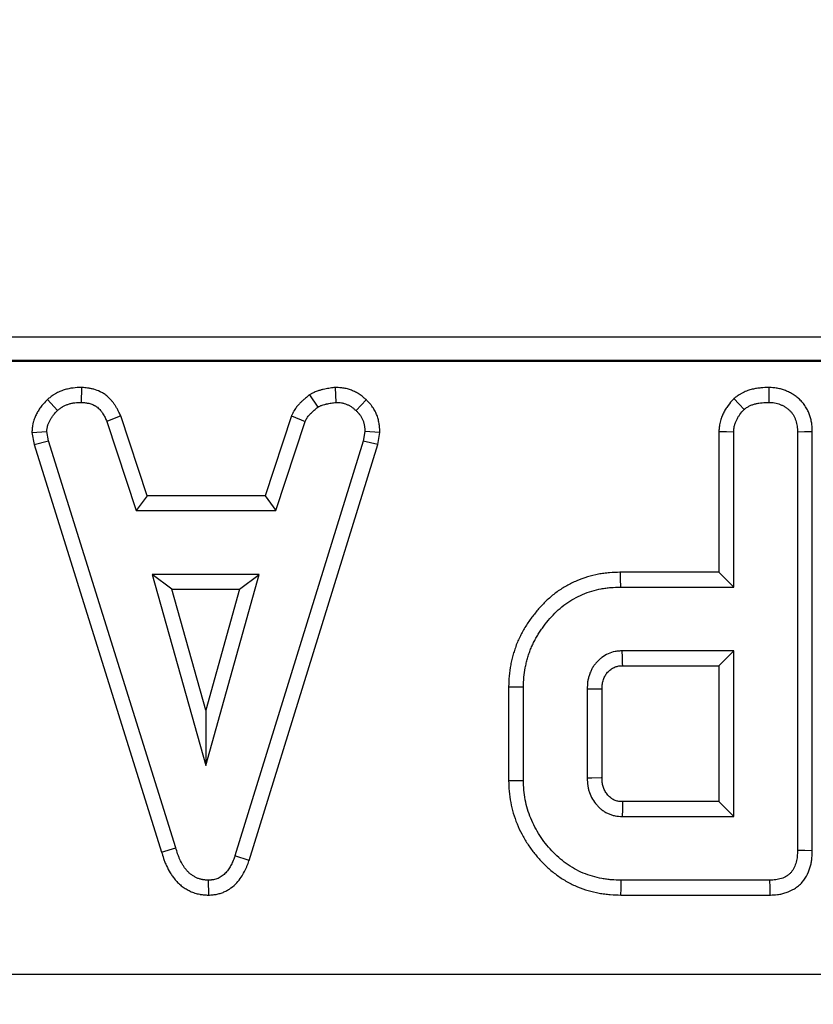
# Model space of a CAD drawing. Units: millimetres. Extents: x -77 to 664, y -32 to 370.
# Drawn here: x 139 to 149, y 127 to 139 of the extents above; entities that cross this region are included whole.
import ezdxf

# ---------------------------------------------------------------- set-up
doc = ezdxf.new("R2010")
doc.units = ezdxf.units.MM
doc.layers.add('FORMAT', color=7, linetype='Continuous')
doc.styles.add('SLDTEXTSTYLE1', font='TXT', dxfattribs={"width": 0.7})
doc.dimstyles.new('SLDDIMSTYLE0', dxfattribs={"dimtxt": 3.5, "dimasz": 3.5, "dimexe": 0, "dimexo": 0.0625, "dimgap": 0.875, "dimtad": 2, "dimlfac": 2, "dimrnd": 1e-09, "dimzin": 12, "dimdsep": 46, "dimtxsty": 'SLDTEXTSTYLE1', "dimsah": 1, "dimcen": 0.09, "dimadec": 0, "dimazin": 3, "dimtfac": 1, "dimtdec": 3, "dimtofl": 0, "dimtmove": 0, "dimatfit": 3, "dimfxl": 0, "dimfrac": 2, "dimtolj": 1, "dimtzin": 12, "dimarcsym": 0})

# ---------------------------------------------------------------- blocks, each defined once
blk = doc.blocks.new('SW_SYMBOL_MOD_BOX')
at = {"layer": 'FORMAT', "color": 0}
for p, q in [((200, 200), (200, 800)), ((200, 800), (800, 800)), ((800, 800), (800, 200)), ((200, 200), (800, 200))]:
    blk.add_line(p, q, dxfattribs=at)
blk = doc.blocks.new('_D')
at = {"layer": 'FORMAT'}
for p, q in [((34.1, 126.748), (34.1, 110.923)), ((173.1, 126.748), (173.1, 110.923)), ((34.1, 111.923), (173.1, 111.923))]:
    blk.add_line(p, q, dxfattribs=at)
for points in [[(34.1, 111.923), (37.6, 111.385), (37.6, 112.462)], [(173.1, 111.923), (169.6, 112.462), (169.6, 111.385)]]:
    blk.add_solid(points, dxfattribs=at)
at = {"layer": 'FORMAT', "xscale": 0.004614427860696517, "yscale": 0.004614427860696517, "zscale": 0.004614427860696517}
blk.add_blockref('SW_SYMBOL_MOD_BOX', (89.968, 112.48), dxfattribs=at)
at = {"layer": 'FORMAT', "char_height": 3.5, "attachment_point": 1, "style": 'SLDTEXTSTYLE1'}
for s, insert in [('%%p', (101.499, 116.435)), ('278', (94.776, 116.435)), ('2', (104.704, 116.435))]:
    blk.add_mtext(s, dxfattribs=dict(at, insert=insert))
blk = doc.blocks.new('_D_3')
at = {"layer": 'FORMAT'}
for p, q in [((87.656, 151.486), (87.656, 118.066)), ((165.044, 151.486), (165.044, 118.066)), ((87.656, 119.066), (165.044, 119.066))]:
    blk.add_line(p, q, dxfattribs=at)
for points in [[(87.656, 119.066), (91.156, 118.528), (91.156, 119.605)], [(165.044, 119.066), (161.544, 119.605), (161.544, 118.528)]]:
    blk.add_solid(points, dxfattribs=at)
at = {"layer": 'FORMAT', "insert": (122.983, 123.578), "char_height": 3.5, "attachment_point": 1, "style": 'SLDTEXTSTYLE1'}
blk.add_mtext('155', dxfattribs=at)

msp = doc.modelspace()

# ---------------------------------------------------------------- linework, layer by layer
at = {"color": 7, "linetype": 'Continuous', "lineweight": 25}
for p, q in [((163.0516, 135.0664), (128.6488, 135.0664)), ((116.4929, 134.7602), (170.6002, 134.7602)), ((128.3578, 134.7754), (163.3426, 134.7754)), ((139.7627, 134.4299), (139.7589, 134.2423)), ((142.6375, 134.3368), (142.7427, 134.1807)), ((142.9636, 134.4302), (142.9726, 134.2423)), ((139.3316, 134.2789), (139.4586, 134.1405)), ((143.3538, 134.2742), (143.2251, 134.138)), ((140.2562, 134.0704), (140.0817, 134.0011)), ((140.5879, 133.0627), (140.2562, 134.0704)), ((142.41, 134.0718), (142.0781, 133.0627)), ((142.41, 134.0718), (142.5844, 134.0023)), ((140.0817, 134.0011), (140.4524, 132.8754)), ((142.2137, 132.8754), (142.5844, 134.0023)), ((139.1356, 133.8606), (139.3242, 133.8729)), ((139.1356, 133.8606), (139.165, 133.7124)), ((139.3468, 133.7586), (139.3242, 133.8729)), ((143.3382, 133.8729), (143.3168, 133.7536)), ((143.5264, 133.8614), (143.3382, 133.8729)), ((143.4992, 133.7092), (143.5264, 133.8614)), ((147.8045, 133.8756), (147.8045, 132.0979)), ((147.9919, 131.9105), (147.9919, 133.8704)), ((148.7959, 133.8679), (148.7959, 128.5863)), ((148.9833, 128.584), (148.9833, 133.8705)), ((139.165, 133.7124), (139.3468, 133.7586)), ((139.165, 133.7124), (140.7717, 128.5675)), ((140.9511, 128.6215), (139.3468, 133.7586)), ((143.3168, 133.7536), (141.6974, 128.5184)), ((141.875, 128.4587), (143.4992, 133.7092)), ((143.4992, 133.7092), (143.3168, 133.7536)), ((140.5879, 133.0627), (140.4524, 132.8754)), ((142.0781, 133.0627), (140.5879, 133.0627)), ((142.0781, 133.0627), (142.2137, 132.8754)), ((140.4524, 132.8754), (142.2137, 132.8754)), ((147.8045, 132.0979), (146.5582, 132.0979)), ((147.8045, 132.0979), (147.9919, 131.9105)), ((140.6546, 132.0714), (141.328, 129.6592)), ((142.0014, 132.0714), (140.6546, 132.0714)), ((140.9014, 131.884), (140.6546, 132.0714)), ((141.328, 129.6592), (142.0014, 132.0714)), ((141.7546, 131.884), (142.0014, 132.0714)), ((140.9014, 131.884), (141.7546, 131.884)), ((141.328, 130.3559), (140.9014, 131.884)), ((141.7546, 131.884), (141.328, 130.3559)), ((146.5609, 131.9105), (147.9919, 131.9105)), ((147.9919, 131.1065), (146.5848, 131.1065)), ((147.8045, 130.9191), (147.9919, 131.1065)), ((147.9919, 129.0159), (147.9919, 131.1065)), ((146.5902, 130.9191), (147.8045, 130.9191)), ((147.8045, 130.9191), (147.8045, 129.2033)), ((145.1511, 130.6525), (145.1511, 129.47)), ((145.3385, 129.472), (145.3385, 130.6504)), ((146.1426, 130.6241), (146.1426, 129.4984)), ((146.3299, 129.502), (146.3299, 130.6213)), ((141.328, 130.3559), (141.328, 129.6592)), ((147.8045, 129.2033), (146.5897, 129.2033)), ((147.8045, 129.2033), (147.9919, 129.0159)), ((146.5848, 129.0159), (147.9919, 129.0159)), ((140.7717, 128.5675), (140.9511, 128.6215)), ((141.875, 128.4587), (141.6974, 128.5184)), ((141.3666, 128.0243), (141.3657, 128.2119)), ((148.4479, 128.2119), (146.571, 128.2119)), ((146.5683, 128.0245), (148.4518, 128.0245)), ((34.8646, 127.0245), (172.3358, 127.0245))]:
    msp.add_line(p, q, dxfattribs=at)
at = {"color": 7, "linetype": 'Continuous', "lineweight": 25, "flags": 128}
for points in [[(148.4354, 134.4298), (148.4347, 134.3301), (148.4341, 134.2423)], [(147.9935, 134.2887), (148.0594, 134.2174), (148.1213, 134.1506)], [(147.8045, 133.8756), (147.9012, 133.8729), (147.9919, 133.8704)], [(148.9833, 133.8705), (148.8836, 133.8691), (148.7959, 133.8679)], [(146.5582, 132.0979), (146.5594, 132.0136), (146.5609, 131.9105)], [(146.5902, 130.9191), (146.5894, 130.9464), (146.5871, 131.0265), (146.5848, 131.1065)], [(145.1511, 130.6525), (145.2355, 130.6516), (145.3385, 130.6504)], [(146.3299, 130.6213), (146.3026, 130.6217), (146.2226, 130.6229), (146.1426, 130.6241)], [(145.1511, 129.47), (145.2355, 129.4709), (145.3385, 129.472)], [(146.3299, 129.502), (146.3191, 129.5018), (146.2011, 129.4995), (146.1426, 129.4984)], [(148.9833, 128.584), (148.8893, 128.5852), (148.7959, 128.5863)], [(146.5683, 128.0245), (146.5695, 128.1089), (146.571, 128.2119)], [(148.4518, 128.0245), (148.4498, 128.1185), (148.4479, 128.2119)]]:
    msp.add_lwpolyline(points, dxfattribs=at)
at = {"color": 7, "linetype": 'Continuous', "lineweight": 25}
for points, knots in [([(139.7627, 134.4299), (139.759, 134.4298), (139.7554, 134.4296), (139.7518, 134.4295), (139.7248, 134.4285), (139.6927, 134.4275), (139.6467, 134.422), (139.6371, 134.4207), (139.6182, 134.4176), (139.6088, 134.4158), (139.5804, 134.4098), (139.5614, 134.4049), (139.5237, 134.3931), (139.5048, 134.3861), (139.4672, 134.3698), (139.4484, 134.3604), (139.4252, 134.3468), (139.4205, 134.344), (139.4115, 134.3383), (139.4072, 134.3355), (139.3946, 134.3271), (139.3869, 134.3216), (139.3652, 134.3056), (139.3529, 134.2958), (139.3423, 134.2874), (139.3387, 134.2846), (139.3351, 134.2817), (139.3316, 134.2789)], [-0.0419151, -0.0419151, -0.0419151, -0.0419151, -0.0084629, -0.0084629, -0.0084629, 0.2415371, 0.2415371, 0.3040371, 0.3040371, 0.3665371, 0.3665371, 0.4915371, 0.4915371, 0.6165371, 0.6165371, 0.7415371, 0.7415371, 0.7727871, 0.7727871, 0.8040371, 0.8040371, 0.8665371, 0.8665371, 0.9915371, 0.9915371, 0.9915371, 1.0334522, 1.0334522, 1.0334522, 1.0334522]), ([(140.2562, 134.0704), (140.2546, 134.0738), (140.253, 134.0772), (140.2514, 134.0806), (140.2437, 134.0969), (140.2353, 134.115), (140.2204, 134.1443), (140.2151, 134.1545), (140.2034, 134.1753), (140.1972, 134.1859), (140.184, 134.2069), (140.177, 134.2175), (140.1659, 134.2332), (140.162, 134.2384), (140.1541, 134.2488), (140.1501, 134.2539), (140.1372, 134.2698), (140.1276, 134.2808), (140.1055, 134.3034), (140.0931, 134.3149), (140.0649, 134.3373), (140.0507, 134.3469), (140.03, 134.3594), (140.0231, 134.3632), (140.0097, 134.3704), (140.0032, 134.3736), (139.9703, 134.3892), (139.9436, 134.3991), (139.9032, 134.4105), (139.8897, 134.4137), (139.8694, 134.4178), (139.8626, 134.419), (139.8496, 134.4211), (139.8433, 134.422), (139.8128, 134.4261), (139.7915, 134.4277), (139.7735, 134.4291), (139.7699, 134.4294), (139.7663, 134.4296), (139.7627, 134.4299)], [-0.0250817, -0.0250817, -0.0250817, -0.0250817, 0.0009759, 0.0009759, 0.0009759, 0.1259759, 0.1259759, 0.1884759, 0.1884759, 0.2509759, 0.2509759, 0.3134759, 0.3134759, 0.3447259, 0.3447259, 0.3759759, 0.3759759, 0.4384759, 0.4384759, 0.5009759, 0.5009759, 0.5634759, 0.5634759, 0.5947259, 0.5947259, 0.6259759, 0.6259759, 0.7509759, 0.7509759, 0.8134759, 0.8134759, 0.8447259, 0.8447259, 0.8759759, 0.8759759, 1.0009759, 1.0009759, 1.0009759, 1.0260576, 1.0260576, 1.0260576, 1.0260576]), ([(142.6375, 134.3368), (142.6328, 134.333), (142.6282, 134.3292), (142.6235, 134.3253), (142.608, 134.3126), (142.5911, 134.2987), (142.5643, 134.2753), (142.5552, 134.267), (142.5368, 134.2497), (142.5275, 134.2407), (142.5138, 134.2265), (142.5092, 134.2217), (142.5, 134.2118), (142.4955, 134.2068), (142.4814, 134.1905), (142.4713, 134.1782), (142.4561, 134.1568), (142.4509, 134.1492), (142.4434, 134.137), (142.441, 134.1329), (142.4365, 134.1251), (142.4344, 134.1214), (142.4248, 134.1034), (142.4192, 134.0914), (142.4149, 134.0823), (142.4133, 134.0788), (142.4116, 134.0753), (142.41, 134.0718)], [-0.0477856, -0.0477856, -0.0477856, -0.0477856, 0.027146, 0.027146, 0.027146, 0.277146, 0.277146, 0.402146, 0.402146, 0.527146, 0.527146, 0.589646, 0.589646, 0.652146, 0.652146, 0.777146, 0.777146, 0.839646, 0.839646, 0.870896, 0.870896, 0.902146, 0.902146, 1.027146, 1.027146, 1.027146, 1.0749316, 1.0749316, 1.0749316, 1.0749316]), ([(142.9636, 134.4302), (142.958, 134.4294), (142.9524, 134.4286), (142.9467, 134.4279), (142.927, 134.4251), (142.9056, 134.4222), (142.8715, 134.4165), (142.8596, 134.4144), (142.8362, 134.4098), (142.8245, 134.4073), (142.8069, 134.4033), (142.8011, 134.4019), (142.7894, 134.3991), (142.7836, 134.3976), (142.7646, 134.3925), (142.7504, 134.3884), (142.727, 134.3802), (142.7188, 134.3771), (142.702, 134.3701), (142.6943, 134.3665), (142.6733, 134.3563), (142.6622, 134.3502), (142.6534, 134.3454), (142.6481, 134.3426), (142.6428, 134.3397), (142.6375, 134.3368)], [-0.07521, -0.07521, -0.07521, -0.07521, -0.0041289, -0.0041289, -0.0041289, 0.2458711, 0.2458711, 0.3708711, 0.3708711, 0.4958711, 0.4958711, 0.5583711, 0.5583711, 0.6208711, 0.6208711, 0.7458711, 0.7458711, 0.8083711, 0.8083711, 0.8708711, 0.8708711, 0.9958711, 0.9958711, 0.9958711, 1.0710811, 1.0710811, 1.0710811, 1.0710811]), ([(143.3538, 134.2742), (143.353, 134.2749), (143.3522, 134.2756), (143.3514, 134.2764), (143.3428, 134.2843), (143.3327, 134.2935), (143.3088, 134.314), (143.295, 134.3251), (143.2627, 134.3478), (143.2463, 134.3577), (143.2137, 134.3752), (143.1975, 134.3828), (143.1652, 134.3961), (143.1483, 134.4023), (143.1215, 134.4103), (143.1123, 134.4128), (143.0936, 134.4173), (143.0839, 134.4193), (143.0549, 134.4243), (143.0373, 134.4261), (143.006, 134.4284), (142.9924, 134.429), (142.9806, 134.4295), (142.975, 134.4297), (142.9693, 134.43), (142.9636, 134.4302)], [-0.0604887, -0.0604887, -0.0604887, -0.0604887, -0.04933, -0.04933, -0.04933, 0.07567, 0.07567, 0.20067, 0.20067, 0.32567, 0.32567, 0.45067, 0.45067, 0.57567, 0.57567, 0.63817, 0.63817, 0.70067, 0.70067, 0.82567, 0.82567, 0.95067, 0.95067, 0.95067, 1.0111587, 1.0111587, 1.0111587, 1.0111587]), ([(148.4354, 134.4298), (148.4327, 134.4297), (148.4299, 134.4296), (148.4271, 134.4295), (148.3994, 134.4285), (148.3682, 134.4274), (148.3166, 134.4227), (148.2986, 134.4205), (148.2622, 134.4147), (148.2437, 134.4111), (148.2062, 134.4021), (148.1874, 134.3967), (148.1479, 134.3831), (148.1273, 134.3748), (148.0959, 134.359), (148.0851, 134.353), (148.0653, 134.3411), (148.0564, 134.3352), (148.0317, 134.3181), (148.0183, 134.3077), (148.0072, 134.2992), (148.0027, 134.2957), (147.9981, 134.2922), (147.9935, 134.2887)], [-0.0519464, -0.0519464, -0.0519464, -0.0519464, -0.0269891, -0.0269891, -0.0269891, 0.2230109, 0.2230109, 0.3480109, 0.3480109, 0.4730109, 0.4730109, 0.5980109, 0.5980109, 0.7230109, 0.7230109, 0.7855109, 0.7855109, 0.8480109, 0.8480109, 0.9730109, 0.9730109, 0.9730109, 1.0249573, 1.0249573, 1.0249573, 1.0249573]), ([(148.9833, 133.8705), (148.9833, 133.8714), (148.9832, 133.8723), (148.9832, 133.8731), (148.9825, 133.8976), (148.982, 133.9281), (148.9753, 133.9821), (148.9718, 134.0016), (148.9634, 134.0378), (148.9583, 134.0552), (148.9471, 134.0887), (148.9412, 134.1043), (148.9267, 134.1379), (148.9181, 134.1555), (148.8971, 134.1916), (148.8842, 134.2106), (148.8577, 134.2435), (148.8441, 134.2581), (148.817, 134.2844), (148.8037, 134.296), (148.7752, 134.3188), (148.7602, 134.3296), (148.7286, 134.3501), (148.7118, 134.3596), (148.6787, 134.3763), (148.662, 134.3836), (148.6289, 134.3966), (148.6122, 134.4023), (148.5768, 134.4124), (148.5584, 134.4168), (148.5201, 134.4235), (148.502, 134.4255), (148.4701, 134.4281), (148.456, 134.4288), (148.4437, 134.4294), (148.441, 134.4295), (148.4382, 134.4297), (148.4354, 134.4298)], [-0.0141525, -0.0141525, -0.0141525, -0.0141525, -0.0097058, -0.0097058, -0.0097058, 0.1152942, 0.1152942, 0.1777942, 0.1777942, 0.2402942, 0.2402942, 0.3027942, 0.3027942, 0.3652942, 0.3652942, 0.4277942, 0.4277942, 0.4902942, 0.4902942, 0.5527942, 0.5527942, 0.6152942, 0.6152942, 0.6777942, 0.6777942, 0.7402942, 0.7402942, 0.8027942, 0.8027942, 0.8652942, 0.8652942, 0.9277942, 0.9277942, 0.9902942, 0.9902942, 0.9902942, 1.0044467, 1.0044467, 1.0044467, 1.0044467]), ([(139.3316, 134.2789), (139.3285, 134.2756), (139.3254, 134.2723), (139.3222, 134.269), (139.3046, 134.2503), (139.2835, 134.2282), (139.2557, 134.1935), (139.25, 134.1861), (139.239, 134.171), (139.2337, 134.1633), (139.2185, 134.1403), (139.2092, 134.1248), (139.1964, 134.1013), (139.1923, 134.0936), (139.1845, 134.0777), (139.1805, 134.0693), (139.1687, 134.0426), (139.161, 134.0227), (139.153, 133.9948), (139.1515, 133.9891), (139.1487, 133.9773), (139.1474, 133.9713), (139.1441, 133.9542), (139.1426, 133.9436), (139.139, 133.9142), (139.1381, 133.898), (139.1372, 133.8851), (139.1367, 133.877), (139.1362, 133.8688), (139.1356, 133.8606)], [-0.0794324, -0.0794324, -0.0794324, -0.0794324, -0.035151, -0.035151, -0.035151, 0.214849, 0.214849, 0.277349, 0.277349, 0.339849, 0.339849, 0.464849, 0.464849, 0.527349, 0.527349, 0.589849, 0.589849, 0.714849, 0.714849, 0.746099, 0.746099, 0.777349, 0.777349, 0.839849, 0.839849, 0.964849, 0.964849, 0.964849, 1.0442814, 1.0442814, 1.0442814, 1.0442814]), ([(139.4586, 134.1405), (139.4692, 134.1489), (139.4798, 134.1574), (139.4962, 134.1694), (139.5017, 134.1733), (139.5101, 134.1789), (139.5129, 134.1808), (139.5186, 134.1843), (139.5215, 134.1861), (139.5361, 134.1946), (139.5482, 134.2007), (139.573, 134.2115), (139.5858, 134.2162), (139.6116, 134.2243), (139.6247, 134.2277), (139.6446, 134.2319), (139.6512, 134.2332), (139.6646, 134.2353), (139.6713, 134.2363), (139.7048, 134.2403), (139.7318, 134.2413), (139.7589, 134.2423)], [0, 0, 0, 0, 0.125, 0.125, 0.1875, 0.1875, 0.21875, 0.21875, 0.25, 0.25, 0.375, 0.375, 0.5, 0.5, 0.625, 0.625, 0.6875, 0.6875, 0.75, 0.75, 1, 1, 1, 1]), ([(139.7589, 134.2423), (139.7769, 134.2409), (139.7948, 134.2395), (139.8171, 134.2365), (139.8216, 134.2359), (139.8305, 134.2344), (139.8349, 134.2336), (139.8482, 134.231), (139.857, 134.2289), (139.883, 134.2215), (139.9, 134.2152), (139.9205, 134.2055), (139.9245, 134.2035), (139.9325, 134.1992), (139.9364, 134.197), (139.948, 134.1901), (139.9555, 134.185), (139.9696, 134.1738), (139.9762, 134.1677), (139.9888, 134.1548), (139.9948, 134.148), (140.0034, 134.1374), (140.0061, 134.1339), (140.0116, 134.1267), (140.0143, 134.123), (140.0221, 134.112), (140.0271, 134.1045), (140.0367, 134.0893), (140.0413, 134.0815), (140.05, 134.0658), (140.0542, 134.0578), (140.0664, 134.0337), (140.0741, 134.0174), (140.0817, 134.0011)], [0, 0, 0, 0, 0.125, 0.125, 0.15625, 0.15625, 0.1875, 0.1875, 0.25, 0.25, 0.375, 0.375, 0.40625, 0.40625, 0.4375, 0.4375, 0.5, 0.5, 0.5625, 0.5625, 0.625, 0.625, 0.65625, 0.65625, 0.6875, 0.6875, 0.75, 0.75, 0.8125, 0.8125, 0.875, 0.875, 1, 1, 1, 1]), ([(142.7427, 134.1807), (142.7515, 134.1855), (142.7603, 134.1903), (142.7737, 134.1968), (142.7782, 134.1989), (142.7874, 134.2027), (142.7921, 134.2045), (142.8062, 134.2095), (142.8158, 134.2123), (142.8303, 134.2162), (142.8352, 134.2174), (142.8449, 134.2198), (142.8497, 134.2209), (142.8643, 134.2243), (142.8741, 134.2263), (142.8937, 134.2302), (142.9035, 134.2319), (142.933, 134.2368), (142.9528, 134.2395), (142.9726, 134.2423)], [0, 0, 0, 0, 0.125, 0.125, 0.1875, 0.1875, 0.25, 0.25, 0.375, 0.375, 0.4375, 0.4375, 0.5, 0.5, 0.625, 0.625, 0.75, 0.75, 1, 1, 1, 1]), ([(142.9726, 134.2423), (142.9843, 134.2418), (142.996, 134.2413), (143.0193, 134.2395), (143.031, 134.2383), (143.0482, 134.2353), (143.0539, 134.2342), (143.0653, 134.2314), (143.0709, 134.2299), (143.0877, 134.2249), (143.0988, 134.2209), (143.1205, 134.2119), (143.1312, 134.2069), (143.1518, 134.1958), (143.1618, 134.1898), (143.1809, 134.1764), (143.19, 134.1691), (143.2078, 134.1538), (143.2164, 134.1459), (143.2251, 134.138)], [0, 0, 0, 0, 0.125, 0.125, 0.25, 0.25, 0.3125, 0.3125, 0.375, 0.375, 0.5, 0.5, 0.625, 0.625, 0.75, 0.75, 0.875, 0.875, 1, 1, 1, 1]), ([(143.5264, 133.8614), (143.526, 133.8686), (143.5256, 133.8759), (143.5252, 133.8831), (143.5246, 133.8955), (143.5238, 133.9096), (143.5213, 133.9409), (143.5195, 133.9582), (143.5149, 133.9864), (143.513, 133.9961), (143.5089, 134.0151), (143.5065, 134.0245), (143.4986, 134.0525), (143.4924, 134.0708), (143.4778, 134.1067), (143.4695, 134.1245), (143.4499, 134.1602), (143.4386, 134.178), (143.4224, 134.1998), (143.419, 134.2041), (143.4125, 134.2123), (143.4092, 134.2162), (143.3996, 134.2274), (143.3934, 134.2342), (143.3756, 134.253), (143.3649, 134.2633), (143.356, 134.272), (143.3553, 134.2728), (143.3545, 134.2735), (143.3538, 134.2742)], [-0.0105245, -0.0105245, -0.0105245, -0.0105245, 0.0625407, 0.0625407, 0.0625407, 0.1875407, 0.1875407, 0.3125407, 0.3125407, 0.3750407, 0.3750407, 0.4375407, 0.4375407, 0.5625407, 0.5625407, 0.6875407, 0.6875407, 0.8125407, 0.8125407, 0.8437907, 0.8437907, 0.8750407, 0.8750407, 0.9375407, 0.9375407, 1.0625407, 1.0625407, 1.0625407, 1.0730652, 1.0730652, 1.0730652, 1.0730652]), ([(147.9935, 134.2887), (147.9896, 134.2844), (147.9857, 134.28), (147.9819, 134.2757), (147.9642, 134.2561), (147.9427, 134.2325), (147.909, 134.1875), (147.898, 134.1712), (147.8783, 134.1389), (147.8694, 134.1226), (147.853, 134.0898), (147.8455, 134.0731), (147.8309, 134.0354), (147.8241, 134.0149), (147.8161, 133.9813), (147.8138, 133.9696), (147.8104, 133.9481), (147.8092, 133.9381), (147.8063, 133.9099), (147.8055, 133.8939), (147.8048, 133.8807), (147.8047, 133.879), (147.8046, 133.8773), (147.8045, 133.8756)], [-0.016146, -0.016146, -0.016146, -0.016146, 0.0386583, 0.0386583, 0.0386583, 0.2886583, 0.2886583, 0.4136583, 0.4136583, 0.5386583, 0.5386583, 0.6636583, 0.6636583, 0.7886583, 0.7886583, 0.8511583, 0.8511583, 0.9136583, 0.9136583, 1.0386583, 1.0386583, 1.0386583, 1.0548043, 1.0548043, 1.0548043, 1.0548043]), ([(148.1213, 134.1506), (148.1323, 134.1591), (148.1434, 134.1675), (148.1605, 134.1794), (148.1663, 134.1832), (148.1781, 134.1903), (148.1842, 134.1937), (148.2027, 134.203), (148.2156, 134.2083), (148.242, 134.2174), (148.2554, 134.2212), (148.2824, 134.2277), (148.296, 134.2304), (148.3234, 134.2348), (148.3372, 134.2364), (148.3786, 134.2402), (148.4064, 134.2413), (148.4341, 134.2423)], [0, 0, 0, 0, 0.125, 0.125, 0.1875, 0.1875, 0.25, 0.25, 0.375, 0.375, 0.5, 0.5, 0.625, 0.625, 0.75, 0.75, 1, 1, 1, 1]), ([(148.4341, 134.2423), (148.4463, 134.2417), (148.4586, 134.241), (148.4829, 134.239), (148.495, 134.2377), (148.519, 134.2335), (148.531, 134.2307), (148.5545, 134.2239), (148.5661, 134.22), (148.5889, 134.2111), (148.6001, 134.2061), (148.6219, 134.1951), (148.6325, 134.1891), (148.653, 134.1758), (148.6629, 134.1687), (148.6821, 134.1534), (148.6913, 134.1453), (148.7089, 134.1282), (148.7173, 134.1192), (148.7326, 134.1002), (148.7394, 134.0901), (148.7517, 134.069), (148.7571, 134.058), (148.7668, 134.0355), (148.7712, 134.024), (148.779, 134.0007), (148.7824, 133.989), (148.788, 133.9652), (148.7901, 133.9532), (148.7946, 133.9169), (148.7952, 133.8924), (148.7959, 133.8679)], [0, 0, 0, 0, 0.0625, 0.0625, 0.125, 0.125, 0.1875, 0.1875, 0.25, 0.25, 0.3125, 0.3125, 0.375, 0.375, 0.4375, 0.4375, 0.5, 0.5, 0.5625, 0.5625, 0.625, 0.625, 0.6875, 0.6875, 0.75, 0.75, 0.8125, 0.8125, 0.875, 0.875, 1, 1, 1, 1]), ([(139.3242, 133.8729), (139.325, 133.8858), (139.3258, 133.8986), (139.3281, 133.9176), (139.3291, 133.924), (139.3309, 133.9333), (139.3316, 133.9365), (139.333, 133.9426), (139.3339, 133.9457), (139.3382, 133.9611), (139.3428, 133.9731), (139.3506, 133.9907), (139.3533, 133.9966), (139.3591, 134.0081), (139.362, 134.0138), (139.3713, 134.0307), (139.3778, 134.0417), (139.3884, 134.0577), (139.392, 134.0629), (139.3996, 134.0732), (139.4035, 134.0783), (139.4234, 134.1032), (139.441, 134.1219), (139.4586, 134.1405)], [0, 0, 0, 0, 0.125, 0.125, 0.1875, 0.1875, 0.21875, 0.21875, 0.25, 0.25, 0.375, 0.375, 0.4375, 0.4375, 0.5, 0.5, 0.625, 0.625, 0.6875, 0.6875, 0.75, 0.75, 1, 1, 1, 1]), ([(142.5844, 134.0023), (142.5887, 134.0114), (142.593, 134.0205), (142.5989, 134.0316), (142.6001, 134.0338), (142.6026, 134.0381), (142.6038, 134.0403), (142.6078, 134.0467), (142.6106, 134.0508), (142.6194, 134.0631), (142.6257, 134.0709), (142.6356, 134.0823), (142.639, 134.0861), (142.6458, 134.0935), (142.6492, 134.0971), (142.6597, 134.1079), (142.6669, 134.1149), (142.6815, 134.1287), (142.689, 134.1354), (142.7117, 134.1552), (142.7272, 134.168), (142.7427, 134.1807)], [0, 0, 0, 0, 0.125, 0.125, 0.15625, 0.15625, 0.1875, 0.1875, 0.25, 0.25, 0.375, 0.375, 0.4375, 0.4375, 0.5, 0.5, 0.625, 0.625, 0.75, 0.75, 1, 1, 1, 1]), ([(143.2251, 134.138), (143.234, 134.1293), (143.2429, 134.1206), (143.2557, 134.1071), (143.2598, 134.1026), (143.2659, 134.0955), (143.2678, 134.0932), (143.2717, 134.0884), (143.2736, 134.0859), (143.2828, 134.0735), (143.2895, 134.063), (143.3015, 134.0413), (143.3068, 134.03), (143.3161, 134.0069), (143.3201, 133.9951), (143.3252, 133.9772), (143.3267, 133.9712), (143.3293, 133.9591), (143.3305, 133.953), (143.3335, 133.9347), (143.3348, 133.9224), (143.3368, 133.8977), (143.3375, 133.8853), (143.3382, 133.8729)], [0, 0, 0, 0, 0.125, 0.125, 0.1875, 0.1875, 0.21875, 0.21875, 0.25, 0.25, 0.375, 0.375, 0.5, 0.5, 0.625, 0.625, 0.6875, 0.6875, 0.75, 0.75, 0.875, 0.875, 1, 1, 1, 1]), ([(147.9919, 133.8704), (147.9926, 133.8836), (147.9933, 133.8969), (147.9953, 133.9165), (147.9961, 133.9231), (147.9982, 133.936), (147.9994, 133.9425), (148.004, 133.9616), (148.0081, 133.9742), (148.0176, 133.9989), (148.0231, 134.011), (148.0349, 134.0347), (148.0412, 134.0463), (148.055, 134.0688), (148.0623, 134.0797), (148.086, 134.1113), (148.1036, 134.1309), (148.1213, 134.1506)], [0, 0, 0, 0, 0.125, 0.125, 0.1875, 0.1875, 0.25, 0.25, 0.375, 0.375, 0.5, 0.5, 0.625, 0.625, 0.75, 0.75, 1, 1, 1, 1]), ([(146.5582, 132.0979), (146.5573, 132.0979), (146.5564, 132.0978), (146.5555, 132.0978), (146.5148, 132.0966), (146.471, 132.0955), (146.4008, 132.0899), (146.3771, 132.0874), (146.3303, 132.0812), (146.3071, 132.0775), (146.2379, 132.0647), (146.1917, 132.0538), (146.099, 132.0259), (146.0537, 132.009), (145.967, 131.9714), (145.925, 131.9505), (145.8434, 131.9048), (145.8029, 131.8797), (145.7235, 131.8227), (145.6863, 131.792), (145.6173, 131.7292), (145.5845, 131.6964), (145.5218, 131.6278), (145.4925, 131.5924), (145.4513, 131.5392), (145.438, 131.5214), (145.4113, 131.4845), (145.3981, 131.4654), (145.3723, 131.426), (145.3598, 131.4057), (145.3362, 131.3653), (145.3251, 131.345), (145.3039, 131.3045), (145.2937, 131.2842), (145.2737, 131.2418), (145.264, 131.2199), (145.2458, 131.1746), (145.2374, 131.1515), (145.2225, 131.1066), (145.2158, 131.0846), (145.2035, 131.0416), (145.1977, 131.0201), (145.1867, 130.9756), (145.1815, 130.9529), (145.1676, 130.8831), (145.1609, 130.8357), (145.153, 130.7398), (145.1521, 130.6952), (145.1512, 130.6546), (145.1512, 130.6539), (145.1512, 130.6532), (145.1511, 130.6525)], [-0.0010582, -0.0010582, -0.0010582, -0.0010582, 0.000323, 0.000323, 0.000323, 0.062823, 0.062823, 0.094073, 0.094073, 0.125323, 0.125323, 0.187823, 0.187823, 0.250323, 0.250323, 0.312823, 0.312823, 0.375323, 0.375323, 0.437823, 0.437823, 0.500323, 0.500323, 0.562823, 0.562823, 0.594073, 0.594073, 0.625323, 0.625323, 0.656573, 0.656573, 0.687823, 0.687823, 0.719073, 0.719073, 0.750323, 0.750323, 0.781573, 0.781573, 0.812823, 0.812823, 0.844073, 0.844073, 0.875323, 0.875323, 0.937823, 0.937823, 1.000323, 1.000323, 1.000323, 1.0013812, 1.0013812, 1.0013812, 1.0013812]), ([(145.3385, 130.6504), (145.3394, 130.6911), (145.3403, 130.7318), (145.347, 130.8129), (145.3527, 130.8533), (145.3646, 130.9131), (145.3691, 130.9329), (145.3789, 130.9724), (145.3842, 130.9921), (145.3954, 131.0312), (145.4013, 131.0507), (145.4141, 131.0893), (145.4211, 131.1084), (145.4363, 131.1461), (145.4445, 131.1647), (145.4618, 131.2016), (145.471, 131.2198), (145.4899, 131.2558), (145.4997, 131.2736), (145.5201, 131.3088), (145.5308, 131.3261), (145.5531, 131.3601), (145.5647, 131.3769), (145.5885, 131.4099), (145.6007, 131.4261), (145.6381, 131.4744), (145.664, 131.5057), (145.7189, 131.5658), (145.7477, 131.5946), (145.808, 131.6493), (145.8394, 131.6753), (145.9055, 131.7227), (145.9401, 131.7443), (146.0111, 131.784), (146.0476, 131.8021), (146.1223, 131.8345), (146.1605, 131.8488), (146.2384, 131.8722), (146.278, 131.8816), (146.3381, 131.8927), (146.3582, 131.8959), (146.3985, 131.9012), (146.4188, 131.9034), (146.4796, 131.9082), (146.5202, 131.9094), (146.5609, 131.9105)], [0, 0, 0, 0, 0.0625, 0.0625, 0.125, 0.125, 0.15625, 0.15625, 0.1875, 0.1875, 0.21875, 0.21875, 0.25, 0.25, 0.28125, 0.28125, 0.3125, 0.3125, 0.34375, 0.34375, 0.375, 0.375, 0.40625, 0.40625, 0.4375, 0.4375, 0.5, 0.5, 0.5625, 0.5625, 0.625, 0.625, 0.6875, 0.6875, 0.75, 0.75, 0.8125, 0.8125, 0.875, 0.875, 0.90625, 0.90625, 0.9375, 0.9375, 1, 1, 1, 1]), ([(146.5848, 131.1065), (146.5695, 131.1056), (146.5543, 131.1047), (146.5239, 131.102), (146.5089, 131.1001), (146.4641, 131.0913), (146.4349, 131.0815), (146.3792, 131.0564), (146.3527, 131.041), (146.316, 131.0138), (146.3043, 131.0041), (146.2817, 130.9835), (146.271, 130.9726), (146.2505, 130.95), (146.2408, 130.9382), (146.2228, 130.9136), (146.2145, 130.9008), (146.1995, 130.8743), (146.1927, 130.8606), (146.1804, 130.8327), (146.1749, 130.8184), (146.1649, 130.7895), (146.1605, 130.7749), (146.155, 130.7527), (146.1534, 130.7452), (146.1506, 130.7303), (146.1494, 130.7228), (146.1444, 130.6852), (146.1435, 130.6546), (146.1426, 130.6241)], [0, 0, 0, 0, 0.0625, 0.0625, 0.125, 0.125, 0.25, 0.25, 0.375, 0.375, 0.4375, 0.4375, 0.5, 0.5, 0.5625, 0.5625, 0.625, 0.625, 0.6875, 0.6875, 0.75, 0.75, 0.8125, 0.8125, 0.84375, 0.84375, 0.875, 0.875, 1, 1, 1, 1]), ([(146.3299, 130.6213), (146.3308, 130.6505), (146.3318, 130.6738), (146.3347, 130.695), (146.3353, 130.6988), (146.3368, 130.7069), (146.3377, 130.711), (146.3409, 130.724), (146.3436, 130.7332), (146.3502, 130.7523), (146.3541, 130.7623), (146.3619, 130.78), (146.3659, 130.788), (146.374, 130.8023), (146.3781, 130.8085), (146.3879, 130.822), (146.3935, 130.8288), (146.4058, 130.8424), (146.4126, 130.8493), (146.4261, 130.8616), (146.4329, 130.8672), (146.4536, 130.8825), (146.4681, 130.891), (146.5, 130.9054), (146.516, 130.9106), (146.5368, 130.9146), (146.5452, 130.9158), (146.5658, 130.9177), (146.5772, 130.9184), (146.5902, 130.9191)], [0.00741131, 0.00741131, 0.00741131, 0.00741131, 0.12866193, 0.12866193, 0.15991193, 0.15991193, 0.19116193, 0.19116193, 0.25366193, 0.25366193, 0.31616193, 0.31616193, 0.37866193, 0.37866193, 0.44116193, 0.44116193, 0.50366193, 0.50366193, 0.56616193, 0.56616193, 0.62866193, 0.62866193, 0.75366193, 0.75366193, 0.87866193, 0.87866193, 0.94116193, 0.94116193, 0.99625062, 0.99625062, 0.99625062, 0.99625062]), ([(146.571, 128.2119), (146.5301, 128.2131), (146.4892, 128.2142), (146.4282, 128.219), (146.4078, 128.2211), (146.3673, 128.2264), (146.3471, 128.2295), (146.2466, 128.2479), (146.1676, 128.2708), (146.0544, 128.3178), (146.0175, 128.3356), (145.9462, 128.3756), (145.9118, 128.3978), (145.8454, 128.4456), (145.8135, 128.4711), (145.7524, 128.5254), (145.7232, 128.5541), (145.6676, 128.614), (145.6411, 128.6451), (145.5906, 128.7094), (145.5665, 128.7425), (145.5217, 128.8109), (145.5011, 128.8462), (145.4632, 128.9186), (145.4456, 128.9556), (145.4147, 129.0312), (145.4015, 129.07), (145.3784, 129.1484), (145.3685, 129.1881), (145.3527, 129.2683), (145.3469, 129.3088), (145.3402, 129.3903), (145.3394, 129.4311), (145.3385, 129.472)], [0, 0, 0, 0, 0.0625, 0.0625, 0.09375, 0.09375, 0.125, 0.125, 0.25, 0.25, 0.3125, 0.3125, 0.375, 0.375, 0.4375, 0.4375, 0.5, 0.5, 0.5625, 0.5625, 0.625, 0.625, 0.6875, 0.6875, 0.75, 0.75, 0.8125, 0.8125, 0.875, 0.875, 0.9375, 0.9375, 1, 1, 1, 1]), ([(146.1426, 129.4984), (146.1437, 129.4679), (146.1449, 129.4375), (146.1511, 129.3924), (146.154, 129.3774), (146.1613, 129.3478), (146.1656, 129.3332), (146.1809, 129.2901), (146.1938, 129.2623), (146.2249, 129.2101), (146.2431, 129.1856), (146.2731, 129.1511), (146.2835, 129.1399), (146.3054, 129.1186), (146.3168, 129.1086), (146.3348, 129.0946), (146.341, 129.0902), (146.3536, 129.0817), (146.36, 129.0777), (146.3797, 129.0661), (146.3934, 129.0592), (146.4212, 129.0467), (146.4355, 129.0411), (146.4644, 129.0316), (146.4791, 129.0277), (146.5238, 129.0191), (146.5543, 129.0175), (146.5848, 129.0159)], [0, 0, 0, 0, 0.125, 0.125, 0.1875, 0.1875, 0.25, 0.25, 0.375, 0.375, 0.5, 0.5, 0.5625, 0.5625, 0.625, 0.625, 0.65625, 0.65625, 0.6875, 0.6875, 0.75, 0.75, 0.8125, 0.8125, 0.875, 0.875, 1, 1, 1, 1]), ([(146.5897, 129.2033), (146.5615, 129.2048), (146.5415, 129.2064), (146.5231, 129.21), (146.5161, 129.2118), (146.5008, 129.2168), (146.4924, 129.2201), (146.4756, 129.2276), (146.468, 129.2315), (146.4579, 129.2375), (146.4547, 129.2394), (146.4489, 129.2434), (146.4462, 129.2453), (146.4378, 129.2518), (146.4317, 129.2571), (146.4186, 129.2699), (146.4113, 129.2776), (146.3907, 129.3014), (146.3795, 129.3166), (146.3613, 129.3472), (146.3535, 129.364), (146.3443, 129.3899), (146.3417, 129.3986), (146.3375, 129.4159), (146.3359, 129.424), (146.3323, 129.4502), (146.331, 129.4733), (146.3299, 129.5021)], [0.00495671, 0.00495671, 0.00495671, 0.00495671, 0.12349881, 0.12349881, 0.18599881, 0.18599881, 0.24849881, 0.24849881, 0.31099881, 0.31099881, 0.34224881, 0.34224881, 0.37349881, 0.37349881, 0.43599881, 0.43599881, 0.49849881, 0.49849881, 0.62349881, 0.62349881, 0.74849881, 0.74849881, 0.81099881, 0.81099881, 0.87349881, 0.87349881, 0.9935421, 0.9935421, 0.9935421, 0.9935421]), ([(145.1511, 129.47), (145.1512, 129.4694), (145.1512, 129.4687), (145.1512, 129.468), (145.1521, 129.4272), (145.1529, 129.3824), (145.1608, 129.286), (145.1677, 129.2385), (145.1859, 129.1456), (145.1972, 129.1006), (145.2233, 129.012), (145.2387, 128.9669), (145.2748, 128.8783), (145.2948, 128.8364), (145.3377, 128.7544), (145.3616, 128.7134), (145.4132, 128.6346), (145.4403, 128.5975), (145.4967, 128.5256), (145.5265, 128.4905), (145.5897, 128.4225), (145.6232, 128.3895), (145.6939, 128.3268), (145.7307, 128.2973), (145.8075, 128.242), (145.848, 128.2159), (145.9325, 128.1685), (145.976, 128.1475), (146.1088, 128.0923), (146.2002, 128.0659), (146.3165, 128.0447), (146.3399, 128.041), (146.3869, 128.0349), (146.4106, 128.0324), (146.4808, 128.027), (146.5247, 128.0258), (146.5656, 128.0246), (146.5665, 128.0246), (146.5674, 128.0246), (146.5683, 128.0245)], [-0.0013727, -0.0013727, -0.0013727, -0.0013727, -0.0003621, -0.0003621, -0.0003621, 0.0621379, 0.0621379, 0.1246379, 0.1246379, 0.1871379, 0.1871379, 0.2496379, 0.2496379, 0.3121379, 0.3121379, 0.3746379, 0.3746379, 0.4371379, 0.4371379, 0.4996379, 0.4996379, 0.5621379, 0.5621379, 0.6246379, 0.6246379, 0.6871379, 0.6871379, 0.7496379, 0.7496379, 0.8746379, 0.8746379, 0.9058879, 0.9058879, 0.9371379, 0.9371379, 0.9996379, 0.9996379, 0.9996379, 1.0010106, 1.0010106, 1.0010106, 1.0010106]), ([(146.5897, 129.2033), (146.5896, 129.1997), (146.5895, 129.1961), (146.5894, 129.1925), (146.5891, 129.1827), (146.5888, 129.1729), (146.5886, 129.163), (146.5875, 129.1237), (146.5865, 129.0843), (146.5855, 129.045), (146.5853, 129.0353), (146.585, 129.0256), (146.5848, 129.0159)], [0.0002157805, 0.0002157805, 0.0002157805, 0.0002157805, 0.0003398035, 0.0003398035, 0.0003398035, 0.0006796071, 0.0006796071, 0.0006796071, 0.0020388213, 0.0020388213, 0.0020388213, 0.0023735841, 0.0023735841, 0.0023735841, 0.0023735841]), ([(141.3657, 128.2119), (141.3525, 128.2125), (141.3393, 128.2131), (141.3196, 128.2147), (141.3131, 128.2154), (141.3033, 128.2166), (141.3, 128.217), (141.2935, 128.218), (141.2903, 128.2186), (141.2741, 128.2216), (141.2612, 128.2249), (141.2361, 128.2329), (141.2238, 128.2378), (141.1999, 128.2489), (141.1883, 128.2551), (141.1713, 128.2654), (141.1657, 128.2689), (141.1548, 128.2763), (141.1494, 128.2801), (141.1335, 128.292), (141.1233, 128.3004), (141.109, 128.314), (141.1044, 128.3187), (141.0954, 128.3283), (141.091, 128.3333), (141.0783, 128.3485), (141.0704, 128.359), (141.0552, 128.3806), (141.048, 128.3917), (141.0273, 128.4254), (141.0149, 128.4486), (140.9981, 128.4845), (140.9928, 128.4966), (140.983, 128.521), (140.9785, 128.5334), (140.9658, 128.5708), (140.9584, 128.5961), (140.9511, 128.6215)], [0, 0, 0, 0, 0.0625, 0.0625, 0.09375, 0.09375, 0.109375, 0.109375, 0.125, 0.125, 0.1875, 0.1875, 0.25, 0.25, 0.3125, 0.3125, 0.34375, 0.34375, 0.375, 0.375, 0.4375, 0.4375, 0.46875, 0.46875, 0.5, 0.5, 0.5625, 0.5625, 0.625, 0.625, 0.75, 0.75, 0.8125, 0.8125, 0.875, 0.875, 1, 1, 1, 1]), ([(140.7717, 128.5675), (140.7789, 128.5427), (140.7868, 128.5152), (140.802, 128.4705), (140.8078, 128.4545), (140.8203, 128.4234), (140.827, 128.4081), (140.8481, 128.3629), (140.8637, 128.3338), (140.8902, 128.2905), (140.8995, 128.2763), (140.9194, 128.248), (140.9304, 128.2333), (140.9492, 128.2109), (140.9558, 128.2033), (140.9698, 128.1882), (140.9774, 128.1806), (141.0004, 128.1588), (141.0162, 128.1457), (141.04, 128.128), (141.0479, 128.1224), (141.0638, 128.1118), (141.0717, 128.1067), (141.0966, 128.0917), (141.1141, 128.0821), (141.1515, 128.0647), (141.1714, 128.0569), (141.2115, 128.044), (141.232, 128.0389), (141.258, 128.034), (141.2632, 128.0332), (141.2735, 128.0316), (141.2785, 128.0309), (141.2931, 128.0291), (141.3023, 128.0282), (141.3285, 128.026), (141.3438, 128.0254), (141.357, 128.0247), (141.3602, 128.0246), (141.3634, 128.0244), (141.3666, 128.0243)], [-0.0151221, -0.0151221, -0.0151221, -0.0151221, 0.106741, 0.106741, 0.169241, 0.169241, 0.231741, 0.231741, 0.356741, 0.356741, 0.419241, 0.419241, 0.481741, 0.481741, 0.512991, 0.512991, 0.544241, 0.544241, 0.606741, 0.606741, 0.637991, 0.637991, 0.669241, 0.669241, 0.731741, 0.731741, 0.794241, 0.794241, 0.856741, 0.856741, 0.872366, 0.872366, 0.887991, 0.887991, 0.919241, 0.919241, 0.981741, 0.981741, 0.981741, 0.9968632, 0.9968632, 0.9968632, 0.9968632]), ([(141.6974, 128.5184), (141.6905, 128.4994), (141.6835, 128.4804), (141.6721, 128.4522), (141.6681, 128.4429), (141.6597, 128.4245), (141.6553, 128.4154), (141.6413, 128.3884), (141.631, 128.3709), (141.6084, 128.3373), (141.5959, 128.3212), (141.5683, 128.2915), (141.5532, 128.2779), (141.5286, 128.2599), (141.5202, 128.2543), (141.5026, 128.2442), (141.4935, 128.2396), (141.4749, 128.2315), (141.4654, 128.2279), (141.446, 128.222), (141.4361, 128.2196), (141.4212, 128.2169), (141.4162, 128.2161), (141.4061, 128.2149), (141.4011, 128.2143), (141.386, 128.213), (141.3758, 128.2125), (141.3657, 128.2119)], [0, 0, 0, 0, 0.125, 0.125, 0.1875, 0.1875, 0.25, 0.25, 0.375, 0.375, 0.5, 0.5, 0.625, 0.625, 0.6875, 0.6875, 0.75, 0.75, 0.8125, 0.8125, 0.875, 0.875, 0.90625, 0.90625, 0.9375, 0.9375, 1, 1, 1, 1]), ([(148.7959, 128.5863), (148.7953, 128.5618), (148.7948, 128.5374), (148.7914, 128.501), (148.7898, 128.4889), (148.7856, 128.4648), (148.783, 128.4529), (148.7735, 128.4174), (148.7653, 128.3943), (148.7439, 128.3503), (148.7307, 128.3294), (148.7067, 128.3017), (148.6979, 128.2931), (148.6792, 128.2774), (148.6692, 128.2702), (148.638, 128.2509), (148.6156, 128.2409), (148.5808, 128.2293), (148.569, 128.226), (148.5451, 128.2206), (148.5331, 128.2185), (148.4968, 128.2139), (148.4724, 128.2129), (148.4479, 128.2119)], [0, 0, 0, 0, 0.125, 0.125, 0.1875, 0.1875, 0.25, 0.25, 0.375, 0.375, 0.5, 0.5, 0.5625, 0.5625, 0.625, 0.625, 0.75, 0.75, 0.8125, 0.8125, 0.875, 0.875, 1, 1, 1, 1]), ([(148.4518, 128.0245), (148.4531, 128.0246), (148.4543, 128.0246), (148.4556, 128.0247), (148.48, 128.0257), (148.5098, 128.0267), (148.5621, 128.0334), (148.5805, 128.0365), (148.6162, 128.0446), (148.6339, 128.0495), (148.6867, 128.0671), (148.7223, 128.0827), (148.7752, 128.1155), (148.7925, 128.1279), (148.8256, 128.1557), (148.8418, 128.1715), (148.8851, 128.2214), (148.9063, 128.256), (148.9397, 128.3246), (148.9518, 128.3588), (148.9654, 128.4101), (148.9692, 128.4272), (148.9752, 128.4617), (148.9775, 128.4793), (148.9821, 128.5286), (148.9826, 128.5574), (148.9832, 128.5818), (148.9832, 128.5826), (148.9833, 128.5833), (148.9833, 128.5841)], [-0.0037973, -0.0037973, -0.0037973, -0.0037973, 0.0027615, 0.0027615, 0.0027615, 0.1277615, 0.1277615, 0.1902615, 0.1902615, 0.2527615, 0.2527615, 0.3777615, 0.3777615, 0.4402615, 0.4402615, 0.5027615, 0.5027615, 0.6277615, 0.6277615, 0.7527615, 0.7527615, 0.8152615, 0.8152615, 0.8777615, 0.8777615, 1.0027615, 1.0027615, 1.0027615, 1.0065588, 1.0065588, 1.0065588, 1.0065588]), ([(141.3666, 128.0243), (141.3697, 128.0245), (141.3729, 128.0247), (141.3761, 128.0248), (141.3863, 128.0254), (141.3983, 128.026), (141.4194, 128.0279), (141.4268, 128.0286), (141.4428, 128.0307), (141.4513, 128.032), (141.4769, 128.0366), (141.4937, 128.0407), (141.5269, 128.0508), (141.5434, 128.0569), (141.5751, 128.0708), (141.5904, 128.0785), (141.6199, 128.0956), (141.6341, 128.1049), (141.6743, 128.1344), (141.6982, 128.1561), (141.7405, 128.2017), (141.759, 128.2255), (141.791, 128.273), (141.8046, 128.2964), (141.823, 128.3319), (141.8288, 128.3438), (141.8397, 128.3676), (141.8449, 128.3797), (141.8589, 128.4141), (141.8665, 128.4353), (141.8734, 128.4544), (141.874, 128.4558), (141.8745, 128.4573), (141.875, 128.4587)], [-0.0094313, -0.0094313, -0.0094313, -0.0094313, 0.0102526, 0.0102526, 0.0102526, 0.0727526, 0.0727526, 0.1040026, 0.1040026, 0.1352526, 0.1352526, 0.1977526, 0.1977526, 0.2602526, 0.2602526, 0.3227526, 0.3227526, 0.3852526, 0.3852526, 0.5102526, 0.5102526, 0.6352526, 0.6352526, 0.7602526, 0.7602526, 0.8227526, 0.8227526, 0.8852526, 0.8852526, 1.0102526, 1.0102526, 1.0102526, 1.0196839, 1.0196839, 1.0196839, 1.0196839])]:
    msp.add_open_spline(points, degree=3, knots=knots, dxfattribs=at)

# ---------------------------------------------------------------- dimensions: what is measured, and where the dimension line sits
at = {"layer": 'FORMAT'}
dim = msp.add_linear_dim(base=(165.044, 119.0664), p1=(87.6564, 151.4963), p2=(165.044, 151.4963), dimstyle='SLDDIMSTYLE0', dxfattribs=at)
dim.commit()
dim.dimension.update_dxf_attribs({"geometry": '_D_3', "text_midpoint": (125.7171, 119.0664), "dimtype": 160})
dim = msp.add_linear_dim(base=(173.1002, 111.9231), p1=(34.1002, 126.7583), p2=(173.1002, 126.7583), text='{\\fGDT;o}<>%%p2', dimstyle='SLDDIMSTYLE0', dxfattribs=at)
dim.commit()
dim.dimension.update_dxf_attribs({"geometry": '_D', "text_midpoint": (98.4567, 111.9231), "dimtype": 160})

doc.saveas('drawing.dxf')
